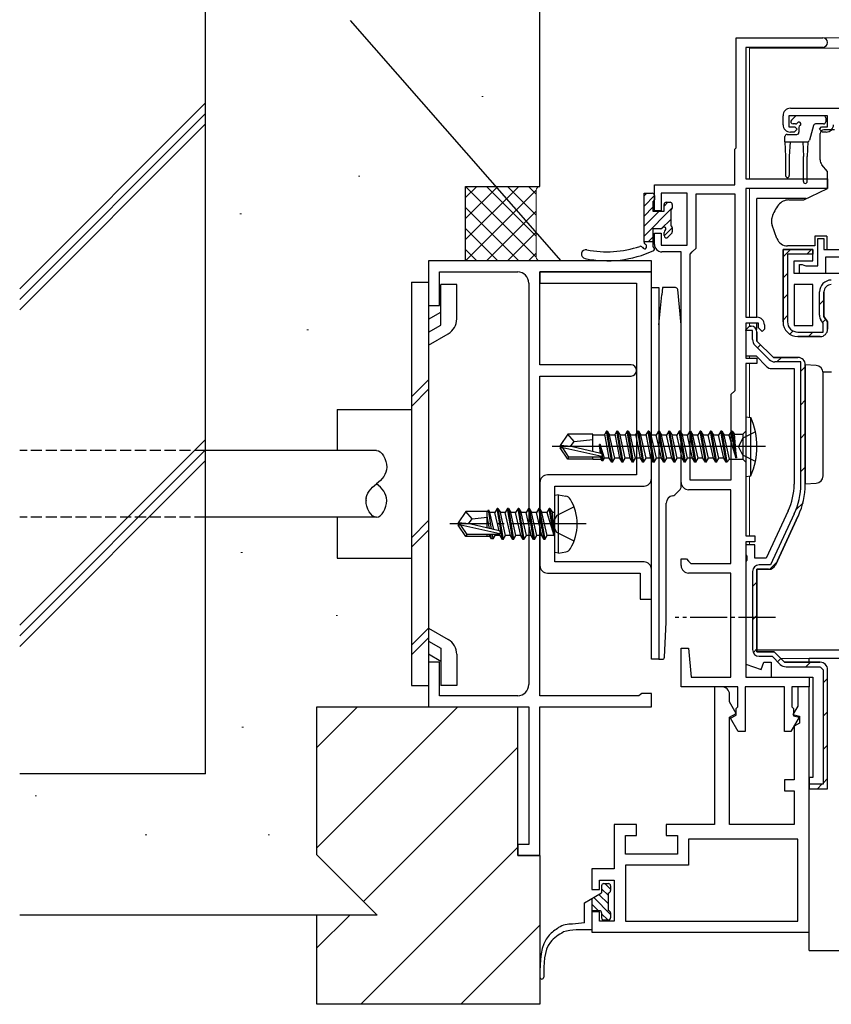
# Model space of a CAD drawing. Extents: x 0 to 1133, y 0 to 806.
# Drawn here: x 482 to 591, y 192 to 324 of the extents above; entities that cross this region are included whole.
import ezdxf

# ---------------------------------------------------------------- set-up
doc = ezdxf.new("R2010")
doc.units = 0
doc.linetypes.add('YCENTER_1', pattern=[13, 10, -1, 1, -1])
doc.linetypes.add('YHIDDEN_1', pattern=[4, 3, -1])
for name, color, linetype, lineweight in [('YKK_11', 7, 'CONTINUOUS', 30), ('YKK_12', 2, 'CONTINUOUS', 13), ('YKK_13', 4, 'CONTINUOUS', 30), ('YKK_D', 6, 'CONTINUOUS', 13), ('YSS_K', 3, 'CONTINUOUS', 13), ('YSS_KE', 3, 'CONTINUOUS', 30)]:
    doc.layers.add(name, color=color, linetype=linetype, lineweight=lineweight)

msp = doc.modelspace()

# ---------------------------------------------------------------- linework, layer by layer
at = {"layer": 'YKK_11', "color": 211, "linetype": 'ByBlock', "lineweight": -2, "ltscale": 0.5}
for p, q in [((578, 307.2), (578, 322)), ((578, 322), (589.65, 322)), ((589.65, 320.7), (579.3, 320.7)), ((579.3, 320.7), (579.3, 303)), ((577.8, 307), (578, 307.2)), ((577.8, 302.2), (577.8, 307)), ((567, 298.7), (567, 302.2)), ((567, 302.2), (577.8, 302.2)), ((579.3, 303), (590.3, 303)), ((590.3, 303), (590.3, 301.7)), ((571.4, 301.1), (567.9, 301.1)), ((567.9, 301.1), (567.9, 298.7)), ((571.4, 294.1), (571.4, 301.1)), ((572.6, 293.7), (572.6, 301)), ((572.6, 301), (577.8, 301)), ((577.8, 301), (577.8, 274.5)), ((590.3, 301.7), (579.3, 301.7)), ((579.3, 301.7), (579.3, 284.4)), ((567.9, 298.7), (567, 298.7)), ((567, 294.2), (567, 295.7)), ((567, 295.7), (567.9, 295.7)), ((567.9, 295.7), (567.9, 294.1)), ((567.9, 294.1), (571.4, 294.1)), ((570.6, 293.2), (568, 293.2)), ((570.6, 262.2), (570.6, 293.2)), ((571.8, 292.9), (572.1, 293.2)), ((571.8, 262.5), (571.8, 292.9)), ((572.1, 293.2), (572.6, 293.7)), ((579.3, 284.4), (580.8, 284.4)), ((581, 283.6), (579.3, 283.6)), ((579.3, 283.6), (579.3, 278.9)), ((581, 283), (581, 283.6)), ((581.8, 283.4), (581.8, 282.8)), ((581.5, 282.5), (581, 283)), ((581.8, 282.8), (581.5, 282.5)), ((579.3, 278.9), (580.8, 278.9)), ((580.8, 278.2), (579.3, 278.2)), ((579.3, 278.2), (579.3, 255)), ((580.8, 278.9), (580.8, 278.2)), ((577.8, 274.5), (577.3, 274)), ((577.3, 274), (577.3, 262.5)), ((577.3, 262.5), (571.8, 262.5)), ((577.3, 261.2), (571.6, 261.2)), ((577.3, 251.3), (577.3, 261.2)), ((579.3, 255), (580.5, 255)), ((580.5, 255), (580.5, 254.2)), ((580.5, 254.2), (579.3, 254.2)), ((579.3, 254.2), (579.3, 236)), ((570.6, 251), (570.6, 251.9)), ((570.6, 251.9), (571.3, 251.9)), ((571.3, 251.9), (571.6, 251.6)), ((571.6, 251.6), (571.9, 251.3)), ((571.9, 251.3), (577.3, 251.3)), ((577.3, 250), (571.6, 250)), ((577.3, 236), (577.3, 250)), ((570.6, 234.7), (570.6, 239.9)), ((570.6, 239.9), (571.6, 239.9)), ((571.6, 239.9), (571.94, 236)), ((571.94, 236), (577.3, 236)), ((579.3, 236), (587.8, 236)), ((587.8, 236), (587.8, 234.7)), ((578.2, 234.7), (570.6, 234.7)), ((576.1, 234.7), (575.1, 234.7)), ((575.1, 234.7), (575.1, 216.2)), ((578.2, 232), (578.2, 234.7)), ((584.5, 234.7), (579.2, 234.7)), ((579.2, 234.7), (579.2, 228.7)), ((584.5, 228.7), (584.5, 234.7)), ((587.8, 234.7), (585.5, 234.7)), ((585.5, 234.7), (585.5, 232)), ((587.8, 234.7), (586.3, 234.7)), ((586.3, 234.7), (586.3, 232.1)), ((587.8, 201.7), (587.8, 234.7)), ((577.1, 232.7), (577.1, 233.7)), ((578.01, 231.12), (577.1, 232.7)), ((578, 231.8), (578.2, 232)), ((578, 230.9), (578, 231.8)), ((585.5, 232), (585.7, 231.8)), ((586.3, 232.1), (585.64, 230.97)), ((585.7, 231.8), (585.7, 230.8)), ((577.1, 230.6), (578.01, 231.12)), ((577.1, 216.2), (577.1, 230.6)), ((577.25, 230.47), (578, 230.9)), ((578.28, 228.7), (577.25, 230.47)), ((586.46, 230.6), (585.36, 228.7)), ((585.64, 230.97), (586.5, 230.74)), ((585.7, 230.8), (586.46, 230.6)), ((586.5, 230.74), (586.5, 229.8)), ((586.5, 229.8), (585.8, 229.4)), ((585.8, 229.4), (585.8, 222.2)), ((579.2, 228.7), (578.28, 228.7)), ((585.36, 228.7), (584.5, 228.7)), ((585.8, 222.2), (584.5, 222.2)), ((584.5, 222.2), (584.5, 220.7)), ((584.5, 220.7), (585.8, 220.7)), ((585.8, 220.7), (585.8, 216.2)), ((564.6, 216.2), (561.6, 216.2)), ((561.6, 216.2), (561.6, 210.2)), ((564.6, 214.7), (564.6, 216.2)), ((575.1, 216.2), (568.6, 216.2)), ((568.6, 216.2), (568.6, 214.7)), ((585.8, 216.2), (577.1, 216.2)), ((563.1, 212.2), (563.1, 214.7)), ((563.1, 214.7), (564.6, 214.7)), ((568.6, 214.7), (570.1, 214.7)), ((570.1, 214.7), (570.1, 212.2)), ((586.3, 214.2), (571.6, 214.2)), ((571.6, 214.2), (571.6, 210.7)), ((586.3, 203.2), (586.3, 214.2)), ((570.1, 212.2), (563.1, 212.2)), ((571.6, 210.7), (563.1, 210.7)), ((563.1, 210.7), (563.1, 203.2)), ((561.6, 210.2), (558.6, 210.2)), ((558.6, 210.2), (558.6, 207.45)), ((559.6, 207.45), (559.6, 208.7)), ((559.6, 208.7), (561.6, 208.7)), ((561.6, 208.7), (561.6, 203.2)), ((558.6, 207.45), (559.6, 207.45)), ((559.6, 204.45), (558.6, 204.45)), ((558.6, 204.45), (558.6, 201.7)), ((559.6, 203.2), (559.6, 204.45)), ((561.6, 203.2), (559.6, 203.2)), ((563.1, 203.2), (586.3, 203.2)), ((558.6, 201.7), (587.8, 201.7))]:
    msp.add_line(p, q, dxfattribs=at)
at = {"layer": 'YKK_11', "linetype": 'ByBlock', "lineweight": -2, "ltscale": 0.5}
for p, q in [((584.3, 310.3), (584.3, 311.5)), ((590.3, 311.5), (585.1, 311.5)), ((585.1, 311.5), (585.1, 310)), ((585.3, 312.5), (649.3, 312.5)), ((590.3, 310), (590.3, 311.5)), ((585.1, 310), (585.9, 310)), ((585.9, 310), (586.2, 309.7)), ((589.2, 309.7), (589.5, 310)), ((589.5, 310), (590.3, 310)), ((585.8, 309.3), (585.3, 309.3)), ((586.2, 309.7), (585.8, 309.3)), ((589.6, 309.3), (589.2, 309.7)), ((590.1, 309.3), (589.6, 309.3)), ((589, 291.3), (589, 295)), ((589, 295), (589.8, 295)), ((589.8, 295), (589.8, 293.5)), ((588.3, 293.5), (584.3, 293.5)), ((584.3, 293.5), (584.3, 283.8)), ((588.3, 292), (588.3, 293.5)), ((589.8, 293.5), (595, 293.5)), ((585.8, 290.3), (585.8, 292)), ((585.8, 292), (588.3, 292)), ((586.5, 290.3), (586.5, 291.5)), ((586.5, 291.5), (586.9, 291.5)), ((586.9, 291.5), (587.12, 291.4)), ((587.12, 291.4), (587.35, 291.3)), ((622.8, 292.5), (590, 292.5)), ((590, 292.5), (590, 290.3)), ((599.3, 290.3), (585.8, 290.3)), ((590, 290.3), (586.5, 290.3)), ((587.35, 291.3), (589, 291.3)), ((588.3, 288.8), (585.8, 288.8)), ((585.8, 288.8), (585.8, 283.3)), ((588.3, 283.3), (588.3, 288.8)), ((589.8, 284.51), (589.8, 287.8)), ((590.3, 283.8), (589.8, 284.51)), ((590.3, 282.8), (590.3, 283.8)), ((579.3, 282.7), (579.8, 283.2)), ((579.3, 282.7), (579.3, 279.2)), ((579.8, 283.2), (580, 283.2)), ((580.8, 282.4), (580.8, 281.2)), ((585.8, 283.3), (588.3, 283.3)), ((580.8, 281.2), (583, 279)), ((586.3, 281.8), (589.3, 281.8)), ((579.3, 279.2), (580.68, 279.2)), ((580.68, 279.2), (582.09, 277.79)), ((583, 279), (586.3, 279)), ((582.79, 277.5), (585.8, 277.5)), ((585.8, 277.5), (585.8, 261.94)), ((587.3, 278), (587.3, 261.94)), ((585, 258.35), (582.04, 252)), ((586.36, 257.71), (583.27, 251.08)), ((580.5, 253.8), (579.3, 253.8)), ((579.3, 253.8), (579.3, 252.46)), ((580.5, 252), (580.5, 253.8)), ((579.3, 252.46), (579.42, 252.27)), ((579.42, 251.73), (579.3, 251.54)), ((579.42, 252.27), (579.42, 251.73)), ((582.04, 252), (580.5, 252)), ((579.3, 251.54), (579.3, 237.76)), ((582.36, 250.5), (580.8, 250.5)), ((580.8, 250.5), (580.8, 239.4)), ((580.8, 239.4), (583.1, 239.4)), ((583.1, 239.4), (584.5, 238)), ((579.3, 237.76), (581.34, 237.02)), ((581.34, 237.02), (581.7, 238)), ((581.7, 238), (582.7, 238)), ((582.7, 238), (582.7, 236)), ((584.5, 238), (589.26, 238)), ((582.7, 236), (588.3, 236))]:
    msp.add_line(p, q, dxfattribs=at)
at = {"layer": 'YKK_11', "linetype": 'Continuous', "lineweight": 13}
for p, q in [((584.3, 292.51), (585.29, 293.5)), ((587.51, 292.9), (588.05, 293.43)), ((584.3, 289.69), (584.9, 290.29)), ((584.3, 286.86), (584.9, 287.46)), ((589.2, 286.1), (589.8, 286.7)), ((584.3, 284.03), (584.9, 284.63)), ((589.63, 283.71), (590.06, 284.14)), ((585.22, 282.12), (585.66, 282.56)), ((587.73, 281.8), (588.33, 282.4))]:
    msp.add_line(p, q, dxfattribs=at)
at = {"layer": 'YKK_11', "linetype": 'ByBlock', "lineweight": 30, "ltscale": 0.5}
for p, q in [((584.3, 283.8), (584.3, 293.5)), ((584.3, 293.5), (588.3, 293.5)), ((588.3, 292.9), (584.9, 292.9)), ((584.9, 292.9), (584.9, 283.8)), ((588.3, 293.5), (588.3, 292.9)), ((589.2, 284.67), (589.2, 287.8)), ((589.8, 287.8), (589.8, 284.51)), ((589.7, 283.61), (589.4, 284.04)), ((589.7, 282.4), (589.7, 283.61)), ((589.8, 284.51), (590.3, 283.8)), ((590.3, 283.8), (590.3, 282.8)), ((579.8, 283.2), (579.3, 282.7)), ((579.3, 282.6), (579.3, 282.7)), ((579.9, 282.6), (579.3, 282.6)), ((580, 283.2), (579.8, 283.2)), ((580.2, 282.6), (579.9, 282.6)), ((580.2, 281.41), (580.2, 282.6)), ((580.8, 281.2), (580.8, 282.4)), ((586.3, 282.4), (589.7, 282.4)), ((583, 279), (580.8, 281.2)), ((589.3, 281.8), (586.3, 281.8)), ((582.43, 278.72), (580.52, 280.63)), ((586.3, 279), (583, 279)), ((586.7, 278.4), (583.21, 278.4)), ((586.7, 261.94), (586.7, 278.4)), ((587.3, 261.94), (587.3, 278)), ((585.82, 257.97), (582.62, 251.1)), ((583.27, 251.08), (586.36, 257.71)), ((580.8, 239.4), (580.8, 250.5)), ((580.8, 250.5), (582.36, 250.5)), ((582.62, 251.1), (581.1, 251.1)), ((580.2, 250.2), (580.2, 239.7)), ((583.1, 239.4), (580.8, 239.4)), ((581.1, 238.8), (582.85, 238.8)), ((582.85, 238.8), (583.93, 237.72)), ((584.5, 238), (583.1, 239.4)), ((589.26, 238), (584.5, 238)), ((584.71, 237.4), (589.26, 237.4))]:
    msp.add_line(p, q, dxfattribs=at)
at = {"layer": 'YKK_11', "color": 4, "linetype": 'ByBlock', "lineweight": -2, "ltscale": 0.5}
for p, q in [((566.6, 292), (536.6, 292)), ((536.6, 292), (536.6, 286)), ((566.6, 290.5), (566.6, 292)), ((538.1, 286), (538.1, 290.5)), ((538.1, 290.5), (548.6, 290.5)), ((551.6, 278), (551.6, 290.5)), ((551.6, 290.5), (566.6, 290.5)), ((550.1, 289), (550.1, 235)), ((536.6, 286), (538.1, 286)), ((563.85, 278), (551.6, 278)), ((551.6, 233.5), (551.6, 276.5)), ((551.6, 276.5), (563.85, 276.5)), ((538.1, 238), (536.6, 238)), ((536.6, 238), (536.6, 232)), ((538.1, 233.5), (538.1, 238)), ((548.6, 233.5), (538.1, 233.5)), ((564.91, 233.5), (551.6, 233.5)), ((565.11, 233.65), (564.91, 233.5)), ((565.3, 233.8), (565.11, 233.65)), ((566.6, 233.8), (565.3, 233.8)), ((566.6, 232), (566.6, 233.8)), ((536.6, 232), (550.1, 232)), ((550.1, 232), (550.1, 213.5)), ((551.6, 212), (551.6, 232)), ((551.6, 232), (566.6, 232)), ((550.1, 213.5), (548.6, 213.5)), ((548.6, 213.5), (548.6, 212)), ((548.6, 212), (551.6, 212))]:
    msp.add_line(p, q, dxfattribs=at)
at = {"layer": 'YKK_11', "color": 1, "linetype": 'ByBlock', "lineweight": -2, "ltscale": 0.5}
for p, q in [((566.6, 290.5), (551.6, 290.5)), ((551.6, 290.5), (551.6, 289)), ((566.6, 262.7), (566.6, 290.5)), ((551.6, 289), (564.6, 289)), ((564.6, 289), (564.6, 263.2)), ((551.6, 262.2), (551.6, 257.27)), ((564.6, 263.2), (552.6, 263.2)), ((553.6, 251.5), (553.6, 261.7)), ((553.6, 261.7), (565.6, 261.7)), ((551.6, 257.27), (551.74, 257.08)), ((551.74, 257.08), (551.74, 256.12)), ((551.74, 256.12), (551.6, 255.93)), ((551.6, 255.93), (551.6, 251)), ((565.6, 251.5), (553.6, 251.5)), ((566.6, 246.5), (566.6, 250.5)), ((552.6, 250), (565.1, 250)), ((565.1, 250), (565.1, 246.5)), ((565.1, 246.5), (566.6, 246.5))]:
    msp.add_line(p, q, dxfattribs=at)
at = {"layer": 'YKK_11', "linetype": 'Continuous'}
for p, q in [((580.87, 280.28), (581.29, 280.7)), ((583.48, 278.4), (584.08, 279)), ((586.7, 277.13), (587.3, 277.73)), ((586.7, 272.64), (587.3, 273.24)), ((586.7, 268.15), (587.3, 268.75)), ((586.7, 263.66), (587.3, 264.26)), ((586.06, 258.53), (586.99, 259.46)), ((582.54, 250.52), (583.42, 251.4)), ((580.2, 248.18), (580.8, 248.78)), ((580.2, 243.69), (580.8, 244.29)), ((580.3, 239.29), (580.8, 239.8)), ((583.57, 238.08), (584, 238.5)), ((587.38, 237.4), (587.98, 238)), ((589.7, 235.23), (590.3, 235.83)), ((589.7, 230.74), (590.3, 231.34)), ((589.7, 226.25), (590.3, 226.85)), ((588.94, 221), (589.54, 221.6)), ((589.7, 221.76), (590.3, 222.36))]:
    msp.add_line(p, q, dxfattribs=at)
at = {"layer": 'YKK_11', "linetype": 'ByBlock'}
for p, q in [((589.3, 237.4), (589.7, 237)), ((588.3, 236), (588.3, 222.5)), ((589.7, 237), (589.7, 221.6)), ((590.3, 221), (590.3, 237)), ((588.3, 222.5), (587.8, 222.5)), ((587.8, 222.5), (587.8, 221)), ((589.7, 221.6), (587.8, 221.6)), ((587.8, 221), (590.3, 221))]:
    msp.add_line(p, q, dxfattribs=at)
at = {"layer": 'YKK_11', "color": 211, "linetype": 'ByBlock', "lineweight": -2, "ltscale": 0.5}
for centre, radius, start, end in [((589.65, 321.35), 0.65, 270, 90), ((568, 294.2), 1, 180, 270), ((580.8, 283.4), 1, 0, 90), ((571.6, 262.2), 1, 180, 270), ((571.6, 251), 1, 180, 270), ((576.1, 233.7), 1, 0, 90)]:
    msp.add_arc(centre, radius, start, end, dxfattribs=at)
at = {"layer": 'YKK_11', "linetype": 'ByBlock', "lineweight": -2, "ltscale": 0.5}
for centre, radius, start, end in [((585.3, 311.5), 1, 90, 180), ((585.3, 310.3), 1, 180, 270), ((590.1, 310.3), 1, 270, 360), ((590.8, 287.8), 1, 90, 180), ((586.3, 283.8), 2, 180, 270), ((580, 282.4), 0.8, 0, 90), ((589.3, 282.8), 1, 270, 360), ((586.3, 278), 1, 0, 90), ((582.79, 278.5), 1, 225, 270), ((577.3, 261.94), 8.5, 335, 0), ((577.3, 261.94), 10, 335, 0), ((582.36, 251.5), 1, 270, 335)]:
    msp.add_arc(centre, radius, start, end, dxfattribs=at)
at = {"layer": 'YKK_11', "color": 4, "linetype": 'ByBlock', "lineweight": -2, "ltscale": 0.5}
for centre, radius, start, end in [((548.6, 289), 1.5, 0, 90), ((563.85, 277.25), 0.75, 270, 90), ((548.6, 235), 1.5, 270, 360)]:
    msp.add_arc(centre, radius, start, end, dxfattribs=at)
at = {"layer": 'YKK_11', "linetype": 'ByBlock', "lineweight": 30, "ltscale": 0.5}
for centre, radius, start, end in [((590.8, 287.8), 1.6, 90, 180), ((590.8, 287.8), 1, 90, 180), ((586.3, 283.8), 2, 180, 270), ((586.3, 283.8), 1.4, 180, 270), ((590.3, 284.67), 1.1, 180, 215), ((580, 282.4), 0.8, 0, 90), ((589.3, 282.8), 1, 270, 360), ((581.3, 281.41), 1.1, 180, 225), ((583.21, 279.5), 1.1, 225, 270), ((586.3, 278), 1, 360, 90), ((577.3, 261.94), 9.4, 335, 0), ((577.3, 261.94), 10, 335, 0), ((581.1, 250.2), 0.9, 90, 180), ((582.36, 251.5), 1, 270, 335), ((581.1, 239.7), 0.9, 180, 270), ((584.71, 238.5), 1.1, 225, 270)]:
    msp.add_arc(centre, radius, start, end, dxfattribs=at)
at = {"layer": 'YKK_11', "color": 1, "linetype": 'ByBlock', "lineweight": -2, "ltscale": 0.5}
for centre, start, end in [((552.6, 262.2), 90, 180), ((565.6, 262.7), 270, 360), ((552.6, 251), 180, 270), ((565.6, 250.5), 0, 90)]:
    msp.add_arc(centre, 1, start, end, dxfattribs=at)
at = {"layer": 'YKK_11', "linetype": 'ByBlock'}
msp.add_arc((589.3, 237), 1, 0, 90, dxfattribs=at)
at = {"layer": 'YKK_12'}
for p, q in [((589.7, 322), (688.8, 322)), ((579.8, 320.7), (579.8, 303)), ((579.8, 320.6), (688.8, 320.6)), ((579.8, 301.7), (579.8, 284.4)), ((579.8, 283.6), (579.8, 283.2)), ((579.8, 279.2), (579.8, 278.9)), ((579.8, 278.2), (579.8, 270.94)), ((579.8, 268.6), (579.8, 268.6)), ((579.8, 265.4), (579.8, 265.4)), ((579.8, 263.06), (579.8, 255)), ((579.8, 254.2), (579.8, 253.8)), ((584, 238.5), (587.8, 238.5)), ((587.8, 220.95), (587.8, 235.95))]:
    msp.add_line(p, q, dxfattribs=at)
at = {"layer": 'YKK_13'}
for p, q in [((585.44, 310.91), (585.94, 311.41)), ((589.75, 311.5), (586.15, 311.5)), ((590.05, 311.2), (590.05, 310.7)), ((585.99, 310.4), (585.65, 310.4)), ((586.45, 309.94), (586.45, 309.3)), ((588.39, 310.18), (587.87, 308.22)), ((589.75, 310.4), (588.68, 310.4)), ((584.55, 308), (584.55, 308.7)), ((584.85, 309), (586.15, 309)), ((589.3, 308.3), (589.3, 309.1)), ((591.23, 309.6), (589.8, 309.6)), ((584.55, 308), (587.58, 308)), ((584.55, 308), (584.65, 306)), ((585.25, 308), (585.15, 306)), ((586.95, 308), (587.05, 306)), ((587.65, 308.01), (587.55, 306)), ((589.3, 305.56), (589.3, 308.3)), ((584.65, 306), (584.65, 303.45)), ((585.15, 306), (585.15, 303.45)), ((587.05, 302.65), (587.05, 306)), ((587.55, 302.65), (587.55, 306)), ((590.3, 304), (589.53, 304.91)), ((590.3, 301.7), (590.3, 304)), ((565.6, 294.52), (565.6, 301.08)), ((565.6, 301.08), (566.7, 301.08)), ((567, 300.78), (567, 300.18)), ((587.08, 300.2), (588.06, 300.65)), ((588.06, 300.65), (590.3, 301.7)), ((566.8, 299.98), (566.8, 298.68)), ((568.3, 298.68), (568.3, 299.58)), ((568.6, 299.88), (569.1, 299.88)), ((569.4, 299.58), (569.4, 299.08)), ((580.8, 300.06), (580.8, 300.36)), ((587.43, 300.36), (580.8, 300.36)), ((580.8, 298.96), (580.8, 300.06)), ((585.09, 300.18), (587.08, 300.2)), ((566.8, 298.68), (568.3, 298.68)), ((569.2, 298.88), (569.2, 296.68)), ((580.8, 298.83), (580.8, 298.96)), ((580.8, 297.89), (580.8, 298.83)), ((580.8, 286.13), (580.8, 297.89)), ((582.8, 296.97), (582.8, 297.7)), ((583.49, 294.99), (582.83, 296.8)), ((567.84, 296.28), (566.8, 296.28)), ((566.8, 296.28), (566.8, 293.86)), ((568.3, 295.38), (568.3, 295.82)), ((569.31, 295.67), (568.81, 295.17)), ((569.4, 296.48), (569.4, 295.88)), ((590.2, 295.3), (588.6, 295.3)), ((588.6, 295.3), (588.6, 294)), ((590.2, 295.3), (590.2, 293.5)), ((565.6, 294.58), (566.8, 294.58)), ((588.6, 294), (584.9, 294)), ((590.2, 293.5), (591.2, 293.5)), ((534.3, 289.13), (536.6, 289.13)), ((534.3, 289.13), (534.3, 234.87)), ((536.6, 289.13), (536.6, 234.87)), ((538.25, 283.35), (538.25, 288.82)), ((540.4, 288.82), (538.25, 288.82)), ((540.4, 284.18), (540.4, 288.82)), ((566.6, 238.4), (566.6, 288.4)), ((566.6, 288.4), (567.6, 288.4)), ((567.6, 288.4), (567.6, 238.4)), ((567.6, 283.4), (568, 287.4)), ((568.1, 288.4), (568, 287.4)), ((569.83, 288.4), (568.1, 288.4)), ((570.6, 283.4), (570.13, 288.13)), ((580.8, 284.4), (580.8, 286.13)), ((536.6, 284.13), (538.25, 285.08)), ((567.6, 283.4), (567.6, 239.4)), ((570.6, 261.61), (570.6, 283.4)), ((580.8, 282.74), (580.8, 283.58)), ((536.6, 282.39), (538.25, 283.35)), ((536.6, 280.66), (539.25, 282.19)), ((588.75, 277.92), (587.3, 278)), ((587.3, 278), (587.3, 262)), ((589.69, 277.06), (590.81, 277.06)), ((589.7, 263.07), (589.7, 276.93)), ((534.3, 273.7), (536.6, 276)), ((534.3, 272.41), (536.6, 274.71)), ((524.3, 272), (534.3, 272)), ((524.3, 272), (524.3, 266.5)), ((579.3, 271), (579.3, 263)), ((579.3, 271), (579.95, 270.92)), ((579.3, 271), (579.3, 263)), ((579.3, 271), (579.95, 270.92)), ((579.95, 263.08), (579.95, 270.92)), ((579.95, 263.08), (579.95, 270.92)), ((560.55, 269.1), (560.31, 268.68)), ((560.55, 269.1), (560.31, 268.68)), ((561.25, 264.9), (560.55, 269.1)), ((560.65, 269.1), (560.55, 269.1)), ((561.25, 264.9), (560.55, 269.1)), ((560.65, 269.1), (560.55, 269.1)), ((560.65, 269.1), (561.35, 264.9)), ((560.65, 269.1), (560.97, 268.55)), ((560.65, 269.1), (561.35, 264.9)), ((560.65, 269.1), (560.97, 268.55)), ((561.95, 269.1), (561.71, 268.68)), ((561.95, 269.1), (561.71, 268.68)), ((562.65, 264.9), (561.95, 269.1)), ((562.05, 269.1), (561.95, 269.1)), ((562.65, 264.9), (561.95, 269.1)), ((562.05, 269.1), (561.95, 269.1)), ((562.05, 269.1), (562.75, 264.9)), ((562.05, 269.1), (562.37, 268.55)), ((562.05, 269.1), (562.75, 264.9)), ((562.05, 269.1), (562.37, 268.55)), ((563.35, 269.1), (563.11, 268.68)), ((563.35, 269.1), (563.11, 268.68)), ((564.05, 264.9), (563.35, 269.1)), ((563.45, 269.1), (563.35, 269.1)), ((564.05, 264.9), (563.35, 269.1)), ((563.45, 269.1), (563.35, 269.1)), ((563.45, 269.1), (564.15, 264.9)), ((563.45, 269.1), (563.77, 268.55)), ((563.45, 269.1), (564.15, 264.9)), ((563.45, 269.1), (563.77, 268.55)), ((564.75, 269.1), (564.51, 268.68)), ((564.75, 269.1), (564.51, 268.68)), ((565.45, 264.9), (564.75, 269.1)), ((564.85, 269.1), (564.75, 269.1)), ((565.45, 264.9), (564.75, 269.1)), ((564.85, 269.1), (564.75, 269.1)), ((564.85, 269.1), (565.55, 264.9)), ((564.85, 269.1), (565.17, 268.55)), ((564.85, 269.1), (565.55, 264.9)), ((564.85, 269.1), (565.17, 268.55)), ((566.15, 269.1), (565.91, 268.68)), ((566.15, 269.1), (565.91, 268.68)), ((566.85, 264.9), (566.15, 269.1)), ((566.25, 269.1), (566.15, 269.1)), ((566.85, 264.9), (566.15, 269.1)), ((566.25, 269.1), (566.15, 269.1)), ((566.25, 269.1), (566.95, 264.9)), ((566.25, 269.1), (566.57, 268.55)), ((566.25, 269.1), (566.95, 264.9)), ((566.25, 269.1), (566.57, 268.55)), ((567.55, 269.1), (567.23, 268.55)), ((567.55, 269.1), (567.23, 268.55)), ((568.25, 264.9), (567.55, 269.1)), ((567.65, 269.1), (567.55, 269.1)), ((568.25, 264.9), (567.55, 269.1)), ((567.65, 269.1), (567.55, 269.1)), ((567.65, 269.1), (568.35, 264.9)), ((567.65, 269.1), (567.97, 268.55)), ((567.65, 269.1), (568.35, 264.9)), ((567.65, 269.1), (567.97, 268.55)), ((568.95, 269.1), (568.63, 268.55)), ((568.95, 269.1), (568.63, 268.55)), ((569.05, 269.1), (568.95, 269.1)), ((569.65, 264.9), (568.95, 269.1)), ((569.05, 269.1), (568.95, 269.1)), ((569.65, 264.9), (568.95, 269.1)), ((569.05, 269.1), (569.75, 264.9)), ((569.05, 269.1), (569.37, 268.55)), ((569.05, 269.1), (569.75, 264.9)), ((569.05, 269.1), (569.37, 268.55)), ((570.35, 269.1), (570.03, 268.55)), ((570.35, 269.1), (570.03, 268.55)), ((571.05, 264.9), (570.35, 269.1)), ((570.45, 269.1), (570.35, 269.1)), ((571.05, 264.9), (570.35, 269.1)), ((570.45, 269.1), (570.35, 269.1)), ((570.45, 269.1), (571.15, 264.9)), ((570.45, 269.1), (570.77, 268.55)), ((570.45, 269.1), (571.15, 264.9)), ((570.45, 269.1), (570.77, 268.55)), ((571.75, 269.1), (571.43, 268.55)), ((571.75, 269.1), (571.43, 268.55)), ((571.85, 269.1), (571.75, 269.1)), ((572.45, 264.9), (571.75, 269.1)), ((571.85, 269.1), (571.75, 269.1)), ((572.45, 264.9), (571.75, 269.1)), ((571.85, 269.1), (572.17, 268.55)), ((571.85, 269.1), (572.55, 264.9)), ((571.85, 269.1), (572.17, 268.55)), ((571.85, 269.1), (572.55, 264.9)), ((573.15, 269.1), (572.83, 268.55)), ((573.15, 269.1), (572.83, 268.55)), ((573.25, 269.1), (573.15, 269.1)), ((573.85, 264.9), (573.15, 269.1)), ((573.25, 269.1), (573.15, 269.1)), ((573.85, 264.9), (573.15, 269.1)), ((573.25, 269.1), (573.57, 268.55)), ((573.25, 269.1), (573.95, 264.9)), ((573.25, 269.1), (573.57, 268.55)), ((573.25, 269.1), (573.95, 264.9)), ((574.55, 269.1), (574.23, 268.55)), ((574.55, 269.1), (574.23, 268.55)), ((574.65, 269.1), (574.55, 269.1)), ((575.25, 264.9), (574.55, 269.1)), ((574.65, 269.1), (574.55, 269.1)), ((575.25, 264.9), (574.55, 269.1)), ((574.65, 269.1), (574.97, 268.55)), ((574.65, 269.1), (575.35, 264.9)), ((574.65, 269.1), (574.97, 268.55)), ((574.65, 269.1), (575.35, 264.9)), ((575.95, 269.1), (575.63, 268.55)), ((575.95, 269.1), (575.63, 268.55)), ((576.05, 269.1), (575.95, 269.1)), ((576.65, 264.9), (575.95, 269.1)), ((576.05, 269.1), (575.95, 269.1)), ((576.65, 264.9), (575.95, 269.1)), ((576.05, 269.1), (576.75, 264.9)), ((576.05, 269.1), (576.37, 268.55)), ((576.05, 269.1), (576.75, 264.9)), ((576.05, 269.1), (576.37, 268.55)), ((577.35, 269.1), (577.03, 268.55)), ((577.35, 269.1), (577.03, 268.55)), ((577.45, 269.1), (577.35, 269.1)), ((577.45, 269.1), (577.35, 269.1)), ((577.95, 265.5), (577.35, 269.1)), ((577.45, 269.1), (577.35, 269.1)), ((577.45, 269.1), (577.35, 269.1)), ((577.95, 265.5), (577.35, 269.1)), ((577.45, 269.1), (578.05, 265.5)), ((577.45, 269.1), (577.76, 268.68)), ((577.45, 269.1), (578.05, 265.5)), ((577.45, 269.1), (577.76, 268.68)), ((579.3, 269.08), (578.9, 268.68)), ((579.3, 269.08), (578.9, 268.68)), ((580.61, 269), (578.9, 268.15)), ((580.61, 269), (578.9, 268.15)), ((555.35, 268.7), (554.3, 267.15)), ((555.35, 268.7), (554.3, 267.15)), ((558.7, 268.7), (555.35, 268.7)), ((556.2, 267.7), (555.35, 268.7)), ((558.7, 268.7), (555.35, 268.7)), ((556.2, 267.7), (555.35, 268.7)), ((555.7, 267), (556.2, 267.7)), ((555.7, 267), (556.2, 267.7)), ((556.2, 267.7), (558.7, 267.95)), ((556.2, 267.7), (558.7, 267.95)), ((558.7, 266.34), (558.7, 268.7)), ((558.7, 266.34), (558.7, 268.7)), ((560.33, 268.55), (558.7, 268.55)), ((560.33, 268.55), (558.7, 268.55)), ((560.93, 265.45), (560.31, 268.68)), ((560.93, 265.45), (560.31, 268.68)), ((561.67, 265.45), (560.97, 268.55)), ((561.73, 268.55), (560.97, 268.55)), ((561.67, 265.45), (560.97, 268.55)), ((561.73, 268.55), (560.97, 268.55)), ((562.33, 265.45), (561.71, 268.68)), ((562.33, 265.45), (561.71, 268.68)), ((563.07, 265.45), (562.37, 268.55)), ((563.13, 268.55), (562.37, 268.55)), ((563.07, 265.45), (562.37, 268.55)), ((563.13, 268.55), (562.37, 268.55)), ((563.73, 265.45), (563.11, 268.68)), ((563.73, 265.45), (563.11, 268.68)), ((564.47, 265.45), (563.77, 268.55)), ((564.53, 268.55), (563.77, 268.55)), ((564.47, 265.45), (563.77, 268.55)), ((564.53, 268.55), (563.77, 268.55)), ((565.13, 265.45), (564.51, 268.68)), ((565.13, 265.45), (564.51, 268.68)), ((565.87, 265.45), (565.17, 268.55)), ((565.93, 268.55), (565.17, 268.55)), ((565.87, 265.45), (565.17, 268.55)), ((565.93, 268.55), (565.17, 268.55)), ((566.53, 265.45), (565.91, 268.68)), ((566.53, 265.45), (565.91, 268.68)), ((567.23, 268.55), (566.57, 268.55)), ((567.27, 265.45), (566.57, 268.55)), ((567.23, 268.55), (566.57, 268.55)), ((567.27, 265.45), (566.57, 268.55)), ((567.58, 267), (567.23, 268.55)), ((567.58, 267), (567.23, 268.55)), ((568.67, 265.45), (567.97, 268.55)), ((568.63, 268.55), (567.97, 268.55)), ((568.67, 265.45), (567.97, 268.55)), ((568.63, 268.55), (567.97, 268.55)), ((568.98, 267), (568.63, 268.55)), ((568.98, 267), (568.63, 268.55)), ((570.03, 268.55), (569.37, 268.55)), ((570.07, 265.45), (569.37, 268.55)), ((570.03, 268.55), (569.37, 268.55)), ((570.07, 265.45), (569.37, 268.55)), ((570.38, 267), (570.03, 268.55)), ((570.38, 267), (570.03, 268.55)), ((571.43, 268.55), (570.77, 268.55)), ((571.47, 265.45), (570.77, 268.55)), ((571.43, 268.55), (570.77, 268.55)), ((571.47, 265.45), (570.77, 268.55)), ((571.78, 267), (571.43, 268.55)), ((571.78, 267), (571.43, 268.55)), ((572.87, 265.45), (572.17, 268.55)), ((572.83, 268.55), (572.17, 268.55)), ((572.87, 265.45), (572.17, 268.55)), ((572.83, 268.55), (572.17, 268.55)), ((573.18, 267), (572.83, 268.55)), ((573.18, 267), (572.83, 268.55)), ((574.27, 265.45), (573.57, 268.55)), ((574.23, 268.55), (573.57, 268.55)), ((574.27, 265.45), (573.57, 268.55)), ((574.23, 268.55), (573.57, 268.55)), ((574.58, 267), (574.23, 268.55)), ((574.58, 267), (574.23, 268.55)), ((575.67, 265.45), (574.97, 268.55)), ((575.63, 268.55), (574.97, 268.55)), ((575.67, 265.45), (574.97, 268.55)), ((575.67, 265.45), (574.97, 268.55)), ((575.63, 268.55), (574.97, 268.55)), ((575.67, 265.45), (574.97, 268.55)), ((576.33, 265.45), (575.63, 268.55)), ((576.33, 265.45), (575.63, 268.55)), ((577.1, 265.33), (576.37, 268.55)), ((577.03, 268.55), (576.37, 268.55)), ((577.1, 265.33), (576.37, 268.55)), ((577.03, 268.55), (576.37, 268.55)), ((577.03, 268.55), (577.95, 265.5)), ((577.03, 268.55), (577.95, 265.5)), ((577.7, 267.75), (577.19, 267.75)), ((578.05, 265.5), (577.76, 268.68)), ((577.76, 268.68), (578.9, 268.68)), ((578.05, 265.5), (577.76, 268.68)), ((577.76, 268.68), (578.9, 268.68)), ((578.9, 268.15), (578.29, 267)), ((578.9, 268.15), (578.29, 267)), ((578.9, 268.68), (578.9, 265.33)), ((578.9, 268.68), (578.9, 265.33)), ((529.6, 266.5), (506.6, 266.5)), ((581.96, 267), (553.26, 267)), ((581.96, 267), (553.26, 267)), ((554.3, 267.15), (554.3, 266.85)), ((555.81, 267), (554.3, 267.15)), ((554.3, 267.15), (554.3, 266.85)), ((555.81, 267), (554.3, 267.15)), ((555.81, 267), (554.3, 267)), ((555.81, 267), (554.3, 267)), ((555.35, 265.3), (554.3, 266.85)), ((554.66, 266.85), (554.3, 266.85)), ((555.35, 265.3), (554.3, 266.85)), ((554.66, 266.85), (554.3, 266.85)), ((559.91, 265.66), (554.66, 266.85)), ((555.5, 265.6), (554.66, 266.85)), ((559.91, 265.66), (554.66, 266.85)), ((555.5, 265.6), (554.66, 266.85)), ((559.81, 266.09), (555.81, 267)), ((559.81, 266.09), (555.81, 267)), ((559.8, 266.09), (559.6, 267.3)), ((559.74, 266.1), (559.6, 267.3)), ((559.7, 267.3), (559.6, 267.3)), ((559.8, 266.09), (559.6, 267.3)), ((559.74, 266.1), (559.6, 267.3)), ((559.7, 267.3), (559.6, 267.3)), ((559.7, 267.3), (559.91, 266.04)), ((560.27, 265.45), (559.7, 267.3)), ((559.7, 267.3), (559.91, 266.04)), ((560.27, 265.45), (559.7, 267.3)), ((567.93, 265.45), (567.58, 267)), ((567.93, 265.45), (567.58, 267)), ((569.33, 265.45), (568.98, 267)), ((569.33, 265.45), (568.98, 267)), ((570.73, 265.45), (570.38, 267)), ((570.73, 265.45), (570.38, 267)), ((572.13, 265.45), (571.78, 267)), ((572.13, 265.45), (571.78, 267)), ((573.53, 265.45), (573.18, 267)), ((573.53, 265.45), (573.18, 267)), ((574.93, 265.45), (574.58, 267)), ((574.93, 265.45), (574.58, 267)), ((578.9, 265.86), (578.29, 267)), ((578.9, 265.86), (578.29, 267)), ((555.35, 265.3), (555.5, 265.6)), ((555.35, 265.3), (555.5, 265.6)), ((558.7, 265.3), (555.35, 265.3)), ((558.7, 265.3), (555.35, 265.3)), ((559.75, 265.6), (555.5, 265.6)), ((559.75, 265.6), (555.5, 265.6)), ((558.7, 265.3), (558.7, 265.6)), ((558.7, 265.3), (558.7, 265.6)), ((558.7, 265.32), (559.84, 265.32)), ((558.7, 265.32), (559.84, 265.32)), ((559.84, 265.32), (559.8, 265.6)), ((559.84, 265.32), (559.8, 265.6)), ((559.97, 265.1), (559.84, 265.32)), ((559.97, 265.1), (559.84, 265.32)), ((559.97, 265.1), (559.88, 265.63)), ((559.97, 265.1), (559.88, 265.63)), ((559.96, 265.72), (560.07, 265.1)), ((559.96, 265.72), (560.07, 265.1)), ((560.07, 265.1), (559.97, 265.1)), ((560.07, 265.1), (559.97, 265.1)), ((560.07, 265.1), (560.27, 265.45)), ((560.07, 265.1), (560.27, 265.45)), ((560.93, 265.45), (560.27, 265.45)), ((560.93, 265.45), (560.27, 265.45)), ((561.25, 264.9), (560.93, 265.45)), ((561.25, 264.9), (560.93, 265.45)), ((561.35, 264.9), (561.25, 264.9)), ((561.35, 264.9), (561.25, 264.9)), ((561.35, 264.9), (561.67, 265.45)), ((561.35, 264.9), (561.67, 265.45)), ((562.33, 265.45), (561.67, 265.45)), ((562.33, 265.45), (561.67, 265.45)), ((562.65, 264.9), (562.33, 265.45)), ((562.65, 264.9), (562.33, 265.45)), ((562.75, 264.9), (562.65, 264.9)), ((562.75, 264.9), (562.65, 264.9)), ((562.75, 264.9), (563.07, 265.45)), ((562.75, 264.9), (563.07, 265.45)), ((563.73, 265.45), (563.07, 265.45)), ((563.73, 265.45), (563.07, 265.45)), ((564.05, 264.9), (563.73, 265.45)), ((564.05, 264.9), (563.73, 265.45)), ((564.15, 264.9), (564.05, 264.9)), ((564.15, 264.9), (564.05, 264.9)), ((564.15, 264.9), (564.47, 265.45)), ((564.15, 264.9), (564.47, 265.45)), ((565.13, 265.45), (564.47, 265.45)), ((565.13, 265.45), (564.47, 265.45)), ((565.45, 264.9), (565.13, 265.45)), ((565.45, 264.9), (565.13, 265.45)), ((565.55, 264.9), (565.45, 264.9)), ((565.55, 264.9), (565.45, 264.9)), ((565.55, 264.9), (565.87, 265.45)), ((565.55, 264.9), (565.87, 265.45)), ((566.53, 265.45), (565.87, 265.45)), ((566.53, 265.45), (565.87, 265.45)), ((566.85, 264.9), (566.53, 265.45)), ((566.85, 264.9), (566.53, 265.45)), ((566.95, 264.9), (566.85, 264.9)), ((566.95, 264.9), (566.85, 264.9)), ((566.95, 264.9), (567.27, 265.45)), ((566.95, 264.9), (567.27, 265.45)), ((567.93, 265.45), (567.27, 265.45)), ((567.93, 265.45), (567.27, 265.45)), ((568.25, 264.9), (567.93, 265.45)), ((568.25, 264.9), (567.93, 265.45)), ((568.35, 264.9), (568.25, 264.9)), ((568.35, 264.9), (568.25, 264.9)), ((568.35, 264.9), (568.67, 265.45)), ((568.35, 264.9), (568.67, 265.45)), ((569.33, 265.45), (568.67, 265.45)), ((569.33, 265.45), (568.67, 265.45)), ((569.65, 264.9), (569.33, 265.45)), ((569.65, 264.9), (569.33, 265.45)), ((569.75, 264.9), (569.65, 264.9)), ((569.75, 264.9), (569.65, 264.9)), ((569.75, 264.9), (570.07, 265.45)), ((569.75, 264.9), (570.07, 265.45)), ((570.73, 265.45), (570.07, 265.45)), ((570.73, 265.45), (570.07, 265.45)), ((571.05, 264.9), (570.73, 265.45)), ((571.05, 264.9), (570.73, 265.45)), ((571.15, 264.9), (571.05, 264.9)), ((571.15, 264.9), (571.05, 264.9)), ((571.15, 264.9), (571.47, 265.45)), ((571.15, 264.9), (571.47, 265.45)), ((572.13, 265.45), (571.47, 265.45)), ((572.13, 265.45), (571.47, 265.45)), ((572.45, 264.9), (572.13, 265.45)), ((572.45, 264.9), (572.13, 265.45)), ((572.55, 264.9), (572.45, 264.9)), ((572.55, 264.9), (572.45, 264.9)), ((572.55, 264.9), (572.87, 265.45)), ((572.55, 264.9), (572.87, 265.45)), ((573.53, 265.45), (572.87, 265.45)), ((573.53, 265.45), (572.87, 265.45)), ((573.85, 264.9), (573.53, 265.45)), ((573.85, 264.9), (573.53, 265.45)), ((573.95, 264.9), (573.85, 264.9)), ((573.95, 264.9), (573.85, 264.9)), ((573.95, 264.9), (574.27, 265.45)), ((573.95, 264.9), (574.27, 265.45)), ((574.93, 265.45), (574.27, 265.45)), ((574.93, 265.45), (574.27, 265.45)), ((575.25, 264.9), (574.93, 265.45)), ((575.25, 264.9), (574.93, 265.45)), ((575.35, 264.9), (575.25, 264.9)), ((575.35, 264.9), (575.25, 264.9)), ((575.35, 264.9), (575.67, 265.45)), ((575.35, 264.9), (575.67, 265.45)), ((576.33, 265.45), (575.67, 265.45)), ((576.33, 265.45), (575.67, 265.45)), ((576.65, 264.9), (576.33, 265.45)), ((576.65, 264.9), (576.33, 265.45)), ((576.75, 264.9), (576.65, 264.9)), ((576.75, 264.9), (576.65, 264.9)), ((577.1, 265.33), (576.75, 264.9)), ((577.1, 265.33), (576.75, 264.9)), ((577.1, 265.33), (578.9, 265.33)), ((577.1, 265.33), (578.9, 265.33)), ((578.05, 265.5), (577.95, 265.5)), ((578.05, 265.5), (577.95, 265.5)), ((580.61, 265), (578.9, 265.86)), ((580.61, 265), (578.9, 265.86)), ((579.3, 264.93), (578.9, 265.33)), ((579.3, 264.93), (578.9, 265.33)), ((579.3, 263), (579.95, 263.08)), ((579.3, 263), (579.95, 263.08)), ((569.73, 260.53), (570.45, 261.25)), ((587.3, 262), (588.75, 262.08)), ((554.1, 260.51), (553.6, 260.42)), ((553.6, 252.78), (553.6, 260.42)), ((554.1, 260.51), (555.07, 260.34)), ((554.1, 252.69), (554.1, 260.51)), ((541.64, 258.3), (540.6, 256.75)), ((544.57, 258.3), (541.64, 258.3)), ((542.5, 257.3), (541.64, 258.3)), ((544.5, 256.06), (544.5, 258.3)), ((544.57, 258.3), (544.66, 258.5)), ((544.66, 258.5), (544.87, 258.15)), ((545.09, 255.92), (544.66, 258.5)), ((545.85, 258.7), (545.53, 258.15)), ((546.55, 254.5), (545.85, 258.7)), ((545.95, 258.7), (545.85, 258.7)), ((545.95, 258.7), (546.65, 254.5)), ((545.95, 258.7), (546.27, 258.15)), ((547.25, 258.7), (546.93, 258.15)), ((547.95, 254.5), (547.25, 258.7)), ((547.35, 258.7), (547.25, 258.7)), ((547.35, 258.7), (548.05, 254.5)), ((547.35, 258.7), (547.67, 258.15)), ((548.65, 258.7), (548.33, 258.15)), ((549.35, 254.5), (548.65, 258.7)), ((548.75, 258.7), (548.65, 258.7)), ((548.75, 258.7), (549.45, 254.5)), ((548.75, 258.7), (549.07, 258.15)), ((550.05, 258.7), (549.73, 258.15)), ((550.75, 254.5), (550.05, 258.7)), ((550.15, 258.7), (550.05, 258.7)), ((550.15, 258.7), (550.85, 254.5)), ((550.15, 258.7), (550.47, 258.15)), ((551.45, 258.7), (551.13, 258.15)), ((552.15, 254.5), (551.45, 258.7)), ((551.55, 258.7), (551.45, 258.7)), ((551.55, 258.7), (551.87, 258.15)), ((551.55, 258.7), (552.25, 254.5)), ((552.85, 258.7), (552.53, 258.15)), ((552.95, 258.7), (552.85, 258.7)), ((552.95, 258.7), (552.85, 258.7)), ((553.45, 255.1), (552.85, 258.7)), ((552.95, 258.7), (553.27, 258.15)), ((552.95, 258.7), (553.55, 255.1)), ((568.6, 243.4), (568.6, 259.4)), ((529.6, 257.5), (506.6, 257.5)), ((524.3, 257.5), (524.3, 252)), ((534.3, 254.75), (536.6, 257.05)), ((542, 256.6), (542.5, 257.3)), ((542.5, 257.3), (544.5, 257.5)), ((544.82, 255.98), (544.5, 257.65)), ((545.53, 258.15), (544.87, 258.15)), ((545.39, 255.85), (544.87, 258.15)), ((546.09, 255.7), (545.53, 258.15)), ((546.97, 255.05), (546.27, 258.15)), ((546.93, 258.15), (546.27, 258.15)), ((547.63, 255.05), (546.93, 258.15)), ((548.37, 255.05), (547.67, 258.15)), ((548.33, 258.15), (547.67, 258.15)), ((549.03, 255.05), (548.33, 258.15)), ((549.77, 255.05), (549.07, 258.15)), ((549.73, 258.15), (549.07, 258.15)), ((550.43, 255.05), (549.73, 258.15)), ((551.17, 255.05), (550.47, 258.15)), ((551.13, 258.15), (550.47, 258.15)), ((551.83, 255.05), (551.13, 258.15)), ((552.57, 255.05), (551.87, 258.15)), ((552.53, 258.15), (551.87, 258.15)), ((552.53, 258.15), (553.45, 255.1)), ((553.4, 258.15), (553.27, 258.15)), ((553.55, 255.1), (553.27, 258.15)), ((534.3, 253.47), (536.6, 255.77)), ((540.6, 256.75), (540.6, 256.45)), ((542.11, 256.6), (540.6, 256.75)), ((542.11, 256.6), (540.6, 256.6)), ((540.96, 256.45), (540.6, 256.45)), ((541.64, 254.9), (540.6, 256.45)), ((541.8, 255.2), (540.96, 256.45)), ((546.21, 255.26), (540.96, 256.45)), ((546.11, 255.69), (542.11, 256.6)), ((541.64, 254.9), (541.8, 255.2)), ((544.92, 254.9), (541.64, 254.9)), ((546.05, 255.2), (541.8, 255.2)), ((544.5, 254.9), (544.5, 255.2)), ((544.83, 255.05), (544.8, 255.2)), ((545.09, 254.6), (544.83, 255.05)), ((545.09, 254.6), (544.98, 255.2)), ((545.31, 254.6), (545.09, 254.6)), ((545.31, 254.6), (545.21, 255.2)), ((545.31, 254.6), (545.57, 255.05)), ((545.57, 255.05), (545.53, 255.2)), ((546.23, 255.05), (545.57, 255.05)), ((546.23, 255.05), (546.19, 255.24)), ((546.55, 254.5), (546.23, 255.05)), ((546.65, 254.5), (546.55, 254.5)), ((546.65, 254.5), (546.97, 255.05)), ((547.63, 255.05), (546.97, 255.05)), ((547.95, 254.5), (547.63, 255.05)), ((548.05, 254.5), (547.95, 254.5)), ((548.05, 254.5), (548.37, 255.05)), ((549.03, 255.05), (548.37, 255.05)), ((549.35, 254.5), (549.03, 255.05)), ((549.45, 254.5), (549.35, 254.5)), ((549.45, 254.5), (549.77, 255.05)), ((550.43, 255.05), (549.77, 255.05)), ((550.75, 254.5), (550.43, 255.05)), ((550.85, 254.5), (550.75, 254.5)), ((550.85, 254.5), (551.17, 255.05)), ((551.83, 255.05), (551.17, 255.05)), ((552.15, 254.5), (551.83, 255.05)), ((552.25, 254.5), (552.15, 254.5)), ((552.25, 254.5), (552.57, 255.05)), ((553.4, 255.05), (552.57, 255.05)), ((553.55, 255.1), (553.45, 255.1)), ((524.3, 252), (534.3, 252)), ((554.1, 252.69), (553.6, 252.78)), ((554.1, 252.69), (555.07, 252.86)), ((534.3, 240.28), (536.6, 242.58)), ((536.6, 242.59), (539.25, 241.06)), ((568.36, 238.69), (568.6, 243.4)), ((534.3, 239), (536.6, 241.3)), ((536.6, 240.86), (538.25, 239.9)), ((538.25, 239.9), (538.25, 234.88)), ((580.8, 240.03), (580.8, 240.4)), ((580.8, 239.62), (580.8, 240.03)), ((536.6, 239.12), (538.25, 238.17)), ((540.4, 239.07), (540.4, 234.88)), ((567.6, 238.4), (566.6, 238.4)), ((567.6, 239.4), (567.6, 238.4)), ((567.6, 238.4), (568.06, 238.4)), ((606.4, 239.62), (580.8, 239.62)), ((587.8, 238), (587.8, 238.5)), ((597.8, 238.5), (587.8, 238.5)), ((534.3, 234.87), (536.6, 234.87)), ((540.4, 234.88), (538.25, 234.88)), ((559.9, 207.94), (559.9, 206.99)), ((560.2, 208.24), (560.8, 208.24)), ((561.1, 207.94), (561.1, 207.29)), ((557.6, 205.66), (559.9, 206.99)), ((560.8, 204.59), (560.8, 206.99)), ((557.6, 202.97), (557.6, 205.66)), ((558.6, 206.24), (558.6, 202.04)), ((559.6, 204.59), (558.6, 204.59)), ((559.9, 204.29), (559.9, 203.64)), ((561.1, 204.29), (561.1, 203.64)), ((557.6, 202.97), (555.99, 202.79)), ((560.2, 203.34), (560.8, 203.34)), ((556.46, 202.04), (558.6, 202.04)), ((587.8, 199.25), (587.8, 202)), ((587.8, 199.25), (597.8, 199.25))]:
    msp.add_line(p, q, dxfattribs=at)
at = {"layer": 'YKK_13', "linetype": 'Continuous'}
for p, q in [((565.6, 300.71), (565.98, 301.08)), ((565.6, 299.36), (567, 300.76)), ((568.3, 299.36), (568.82, 299.88)), ((565.6, 298.01), (566.8, 299.21)), ((565.6, 295.32), (569.4, 299.12)), ((565.6, 296.66), (567.62, 298.68)), ((567.92, 296.29), (569.2, 297.57)), ((568.3, 295.33), (569.4, 296.42)), ((566.21, 294.58), (566.8, 295.17)), ((561.1, 207.47), (560.33, 208.24)), ((560.8, 205.52), (559.54, 206.78)), ((560.8, 206.65), (559.9, 207.55)), ((559.49, 204.59), (558.6, 205.48)), ((561.1, 204.1), (558.83, 206.37)), ((560.74, 203.34), (559.9, 204.18))]:
    msp.add_line(p, q, dxfattribs=at)
at = {"layer": 'YKK_13', "linetype": 'YHIDDEN_1', "ltscale": 0.5}
for p, q in [((506.6, 266.5), (481.6, 266.5)), ((506.6, 257.5), (481.6, 257.5))]:
    msp.add_line(p, q, dxfattribs=at)
at = {"layer": 'YKK_13', "linetype": 'YHIDDEN_1'}
for p, q in [((556.18, 258.9), (553.86, 257.75)), ((553.86, 257.75), (553.25, 256.6)), ((553.86, 255.46), (553.25, 256.6)), ((556.18, 254.3), (553.86, 255.46))]:
    msp.add_line(p, q, dxfattribs=at)
at = {"layer": 'YKK_13', "linetype": 'YCENTER_1'}
msp.add_line((557.8, 256.6), (539.49, 256.6), dxfattribs=at)
at = {"layer": 'YKK_13', "linetype": 'YCENTER_1', "ltscale": 0.5}
msp.add_line((583.3, 244), (569.8, 244), dxfattribs=at)
at = {"layer": 'YKK_13'}
for centre, radius, start, end in [((586.15, 311.2), 0.3, 90, 135), ((589.75, 311.2), 0.3, 0, 90), ((585.65, 310.7), 0.3, 135, 270), ((585.99, 310.7), 0.3, 270, 326.9443), ((586.45, 310.4), 0.25, 303.0557, 146.9443), ((586.75, 309.94), 0.3, 123.0557, 180), ((588.68, 310.1), 0.3, 90, 165), ((589.75, 310.7), 0.3, 270, 0), ((584.85, 308.7), 0.3, 90, 180), ((586.15, 309.3), 0.3, 270, 0), ((589.8, 309.1), 0.5, 90, 180), ((587.58, 308.3), 0.3, 270, 345), ((590.3, 305.56), 1, 180, 220), ((584.9, 303.45), 0.25, 180, 0), ((587.3, 302.65), 0.25, 180, 0), ((566.7, 300.78), 0.3, 0, 90), ((566.8, 300.18), 0.2, 270, 0), ((568.6, 299.58), 0.3, 90, 180), ((569.1, 299.58), 0.3, 0, 90), ((587.6, 296.37), 5, 141.0705, 162.8538), ((585.11, 298.38), 1.8, 90.5, 141.0705), ((569.2, 299.08), 0.2, 270, 0), ((569.2, 296.48), 0.2, 0, 90), ((583.3, 297.7), 0.5, 162.8538, 180), ((583.3, 296.97), 0.5, 180, 200), ((567.84, 296.58), 0.3, 270, 326.9443), ((568.3, 296.28), 0.25, 303.0557, 146.9443), ((568.6, 295.82), 0.3, 123.0557, 180), ((568.6, 295.38), 0.3, 180, 315), ((569.1, 295.88), 0.3, 315, 0), ((565.9, 294.52), 0.3, 180, 239.4392), ((565.54, 293.91), 0.4, 311.1299, 59.4392), ((584.9, 295.5), 1.5, 200, 270), ((557.79, 292.89), 0.6, 78.6943, 258.5636), ((560.64, 307), 15, 258.5636, 294.7165), ((560.61, 307.01), 13.8, 258.6943, 288.692), ((565.13, 293.65), 0.3, 30.5486, 108.692), ((565.73, 294.01), 0.4, 210.5486, 280.5581), ((566.7, 293.58), 0.3, 316.167, 70.5288), ((569.83, 288.1), 0.3, 5.7106, 90), ((538.1, 284.18), 2.3, 300.0025, 0.0023), ((588.7, 276.93), 1, 0, 87), ((571.3, 267), 9.5, 335.618, 24.382), ((571.3, 267), 9.5, 335.618, 24.382), ((559.75, 265.85), 0.248, 270, 77.191), ((559.75, 265.85), 0.248, 270, 77.191), ((588.7, 263.07), 1, 273, 0), ((570.1, 261.61), 0.5, 315, 0), ((554.92, 259.45), 0.9, 30.6359, 80), ((550.1, 256.6), 6.5, 329.3641, 30.6359), ((569.6, 259.4), 1, 98.5849, 180), ((569.38, 260.88), 0.5, 278.5849, 315), ((553.4, 258.35), 0.2, 270, 0), ((546.05, 255.45), 0.248, 270, 77.191), ((553.4, 254.85), 0.2, 0, 90), ((554.92, 253.75), 0.9, 280, 329.3641), ((538.1, 239.07), 2.3, 0, 59.9997), ((568.06, 238.7), 0.3, 270, 357.1376), ((560.2, 207.94), 0.3, 90.0003, 180), ((560.8, 207.94), 0.3, 0, 90.0003), ((560.8, 207.29), 0.3, 270.0003, 0), ((559.6, 204.29), 0.3, 0, 90), ((560.8, 204.29), 0.3, 0, 90.0003), ((555.79, 199.62), 3.18, 86.4457, 121.9091), ((560.2, 203.64), 0.3, 180, 269.9999), ((560.8, 203.64), 0.3, 269.9999, 0), ((557, 194.08), 7.97, 93.8856, 106.2442), ((551.85, 195.65), 0.25, 180, 0)]:
    msp.add_arc(centre, radius, start, end, dxfattribs=at)
msp.add_ellipse((583.3, 299.31), major_axis=(0.47, 2.51), ratio=0.000298, start_param=3.140563, end_param=3.14109, dxfattribs=at)
for points in [[(529.6, 266.5), (530.3, 266.51), (531.69, 263.95), (530.32, 262.59), (529.6, 262)], [(529.6, 257.5), (528.9, 257.49), (527.51, 260.05), (528.88, 261.41), (529.6, 262)], [(529.6, 257.5), (530.3, 257.49), (531.69, 260.05), (530.32, 261.41), (529.6, 262)]]:
    msp.add_open_spline(points, degree=3, dxfattribs=at)
for points, knots in [([(528.2, 260.02), (528.19, 259.93), (528.19, 259.84), (528.2, 259.75)], [18.3392335, 18.3392335, 18.3392335, 18.3392335, 18.55, 18.55, 18.55, 18.55]), ([(531, 259.72), (531, 259.73), (531, 259.74), (531, 259.75), (531, 259.75)], [2.61701477, 2.61701477, 2.61701477, 2.61701477, 2.65, 2.65009602, 2.65009602, 2.65009602, 2.65009602]), ([(554.11, 202.32), (553.65, 202), (551.59, 200.58), (551.59, 197.81), (551.6, 195.65)], [0.823504, 0.823504, 0.823504, 0.823504, 2.485175, 8.264605, 8.264605, 8.264605, 8.264605]), ([(554.77, 201.74), (554.11, 201.34), (552.14, 200.16), (552.12, 197.45), (552.1, 195.65)], [0.760302, 0.760302, 0.760302, 0.760302, 3.140587, 7.795359, 7.795359, 7.795359, 7.795359])]:
    msp.add_open_spline(points, degree=3, knots=knots, dxfattribs=at)
at = {"layer": 'YKK_D', "linetype": 'ByBlock', "lineweight": -2}
msp.add_line((554.46, 292), (526.12, 324.31), dxfattribs=at)
at = {"layer": 'YSS_K'}
for p, q in [((543.97, 314.09), (543.77, 314.09)), ((481.6, 288.23), (506.6, 313.23)), ((481.6, 286.81), (506.6, 311.81)), ((481.6, 285.4), (506.6, 310.4)), ((527.37, 303.36), (527.17, 303.36)), ((511.44, 298.31), (511.24, 298.31)), ((520.45, 282.73), (520.25, 282.73)), ((481.6, 242.97), (506.6, 267.97)), ((481.6, 241.56), (506.6, 266.56)), ((481.6, 240.14), (506.6, 265.14)), ((511.57, 252.77), (511.37, 252.77)), ((524.36, 244.29), (524.16, 244.29)), ((511.7, 229.29), (511.5, 229.29)), ((483.87, 220.02), (483.67, 220.02)), ((498.7, 214.8), (498.5, 214.8)), ((515.23, 214.8), (515.03, 214.8))]:
    msp.add_line(p, q, dxfattribs=at)
at = {"layer": 'YSS_K', "ltscale": 0.5}
for p, q in [((541.6, 297.67), (545.93, 302)), ((541.6, 294.84), (548.76, 302)), ((541.6, 300.5), (543.1, 302)), ((551.1, 292.49), (541.6, 301.99)), ((551.1, 295.31), (544.41, 302)), ((551.1, 298.14), (547.24, 302)), ((551.1, 300.97), (550.07, 302)), ((541.6, 292.01), (551.1, 301.51)), ((551.1, 301.5), (551.1, 292.5)), ((548.76, 292), (541.6, 299.16)), ((544.41, 292), (551.1, 298.69)), ((545.93, 292), (541.6, 296.33)), ((547.24, 292), (551.1, 295.86)), ((543.1, 292), (541.6, 293.5)), ((550.07, 292), (551.1, 293.03))]:
    msp.add_line(p, q, dxfattribs=at)
at = {"layer": 'YSS_K', "linetype": 'Continuous'}
for p, q in [((521.6, 226.53), (527.07, 232)), ((521.6, 213.06), (540.54, 232)), ((527.86, 205.84), (548.6, 226.59)), ((527.48, 192), (548.6, 213.12)), ((521.6, 199.59), (526.01, 204)), ((540.95, 192), (551.6, 202.65))]:
    msp.add_line(p, q, dxfattribs=at)
at = {"layer": 'YSS_K', "ltscale": 0.5}
for centre, start, end in [((551.6, 301.5), 90, 180), ((551.6, 292.5), 180, 270)]:
    msp.add_arc(centre, 0.5, start, end, dxfattribs=at)
at = {"layer": 'YSS_KE'}
for p, q in [((551.6, 302), (551.6, 365)), ((506.6, 223), (506.6, 343)), ((541.6, 292), (541.6, 302)), ((541.6, 302), (551.6, 302)), ((521.6, 232), (548.6, 232)), ((521.6, 212.1), (521.6, 232)), ((548.6, 212), (548.6, 232)), ((506.6, 223), (481.6, 223)), ((529.7, 204), (521.6, 212.1)), ((551.6, 212), (548.6, 212)), ((551.6, 212), (551.6, 192)), ((521.6, 204), (481.6, 204)), ((521.6, 192), (521.6, 204)), ((529.7, 204), (521.6, 204)), ((551.6, 192), (521.6, 192))]:
    msp.add_line(p, q, dxfattribs=at)

doc.saveas('drawing.dxf')
